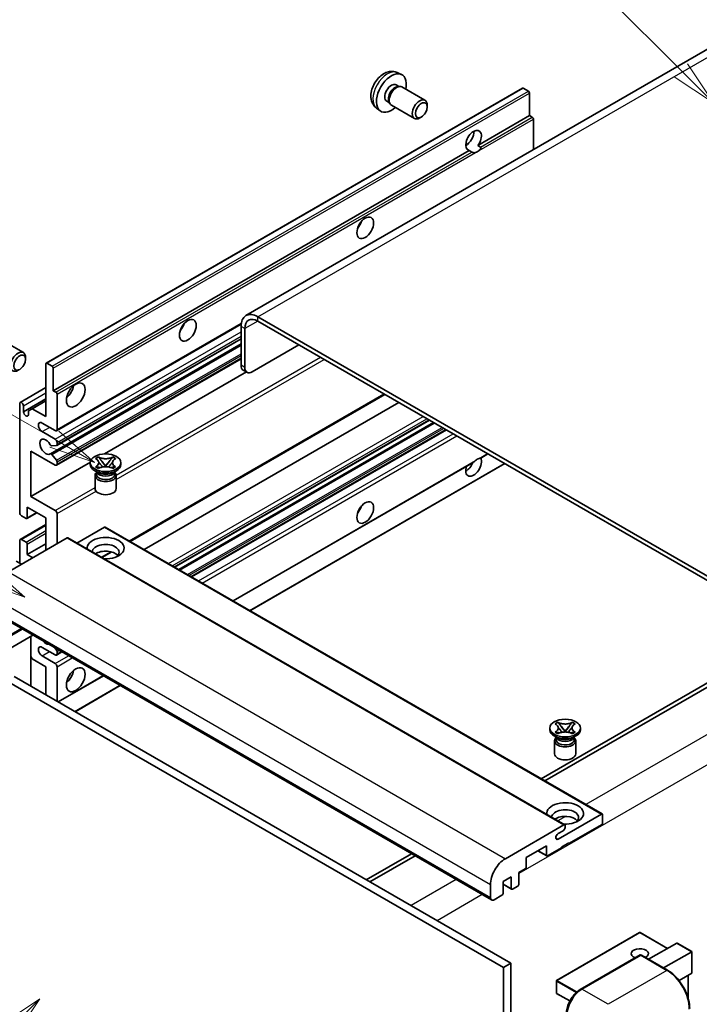
# Model space of a CAD drawing. Units: millimetres. Extents: x 5 to 10437, y -3 to 1683.
# Drawn here: x 293 to 513, y 1144 to 1464 of the extents above; entities that cross this region are included whole.
import ezdxf

# ---------------------------------------------------------------- set-up
doc = ezdxf.new("R2010")
doc.units = ezdxf.units.MM
doc.layers.add('Symbol (TK)', color=100, linetype='Continuous', lineweight=18, true_color=0x00ff3f)
doc.layers.add('Visible (ISO)', color=7, linetype='Continuous', lineweight=35)
doc.layers.add('Visible Narrow (ISO)', color=7, linetype='Continuous', lineweight=25)
doc.styles.add('Note Text (TK2)', font='MS PGothic.ttf')

# ---------------------------------------------------------------- blocks, each defined once
blk = doc.blocks.new('バルーン6')
at = {"layer": 'Symbol (TK)', "color": 100, "true_color": 0x00ff40}
for p, q in [((98.145, 249.698), (91.81, 256.033)), ((99.912, 247.93), (98.498, 250.052)), ((97.791, 249.345), (99.912, 247.93)), ((98.145, 249.698), (99.912, 247.93))]:
    blk.add_line(p, q, dxfattribs=at)
at = {"layer": 'Symbol (TK)'}
blk.add_circle((89.697, 258.146), 3, dxfattribs=at)
at = {"layer": 'Symbol (TK)', "color": 7, "insert": (89.697, 258.14), "char_height": 2, "attachment_point": 5, "style": 'Note Text (TK2)'}
blk.add_mtext('6', dxfattribs=at)
blk = doc.blocks.new('バルーン11')
at = {"layer": 'Symbol (TK)', "color": 100, "true_color": 0x00ff40}
for p, q in [((60.499, 222.46), (52.864, 226.868)), ((62.664, 221.21), (60.749, 222.893)), ((60.499, 222.46), (62.664, 221.21)), ((60.249, 222.027), (62.664, 221.21))]:
    blk.add_line(p, q, dxfattribs=at)
at = {"layer": 'Symbol (TK)'}
blk.add_circle((50.266, 228.368), 3, dxfattribs=at)
at = {"layer": 'Symbol (TK)', "color": 7, "insert": (50.266, 228.35), "char_height": 2, "attachment_point": 5, "style": 'Note Text (TK2)'}
blk.add_mtext('4', dxfattribs=at)
blk = doc.blocks.new('バルーン12')
at = {"layer": 'Symbol (TK)', "color": 100, "true_color": 0x00ff40}
for p, q in [((63.472, 199.474), (61.351, 198.06)), ((61.705, 197.707), (63.472, 199.474)), ((62.058, 197.353), (63.472, 199.474)), ((61.705, 197.707), (51.711, 187.713))]:
    blk.add_line(p, q, dxfattribs=at)
at = {"layer": 'Symbol (TK)'}
blk.add_circle((49.597, 185.599), 3, dxfattribs=at)
at = {"layer": 'Symbol (TK)', "color": 7, "insert": (49.597, 185.576), "char_height": 2, "attachment_point": 5, "style": 'Note Text (TK2)'}
blk.add_mtext('1', dxfattribs=at)
blk = doc.blocks.new('バルーン13')
at = {"layer": 'Symbol (TK)', "color": 100, "true_color": 0x00ff40}
for p, q in [((64.266, 229.739), (49.825, 238.076)), ((66.431, 228.489), (64.516, 230.172)), ((64.266, 229.739), (66.431, 228.489)), ((64.016, 229.306), (66.431, 228.489))]:
    blk.add_line(p, q, dxfattribs=at)
at = {"layer": 'Symbol (TK)'}
blk.add_circle((47.227, 239.576), 3, dxfattribs=at)
at = {"layer": 'Symbol (TK)', "color": 7, "insert": (47.227, 239.553), "char_height": 2, "attachment_point": 5, "style": 'Note Text (TK2)'}
blk.add_mtext('11', dxfattribs=at)

msp = doc.modelspace()

# ---------------------------------------------------------------- linework, layer by layer
at = {"layer": 'Visible (ISO)'}
for p, q in [((522.9039, 1458.1594), (365.9262, 1367.5283)), ((414.9708, 1446.4066), (416.3288, 1445.8056)), ((301.0985, 1352.0898), (455.6518, 1441.3212)), ((414.6491, 1442.4065), (415.546, 1441.8886)), ((415.1856, 1441.8684), (415.8133, 1441.9036)), ((416.5302, 1441.7455), (424.01, 1437.4271)), ((457.606, 1440.3159), (455.909, 1441.2957)), ((457.9697, 1432.4076), (457.9697, 1439.6861)), ((408.2853, 1434.827), (409.4848, 1433.9514)), ((411.5887, 1437.1056), (412.4856, 1436.5878)), ((412.323, 1436.91), (412.6062, 1436.3489)), ((413.1017, 1435.807), (420.5814, 1431.4886)), ((424.7202, 1435.2569), (424.7201, 1435.8582)), ((422.8159, 1431.9586), (422.2951, 1431.6581)), ((441.194, 1422.7222), (457.9697, 1432.4076)), ((458.8182, 1431.9177), (457.9697, 1432.4076)), ((459.1819, 1421.3694), (459.1819, 1431.2878)), ((437.2419, 1422.8298), (437.9522, 1423.2399)), ((441.194, 1422.7222), (442.0426, 1422.2323)), ((303.4163, 1343.1762), (438.3798, 1421.0974)), ((439.2283, 1420.6075), (438.3798, 1421.0974)), ((304.451, 1330.1864), (364.3741, 1364.783)), ((548.5804, 1263.9177), (369.7834, 1367.1462)), ((548.5804, 1262.518), (369.7834, 1365.7465)), ((364.3285, 1363.9968), (364.3285, 1351.3995)), ((365.5407, 1363.297), (365.5407, 1350.6996)), ((286.2206, 1359.8625), (293.7003, 1355.5441)), ((302.4642, 1322.6705), (364.3285, 1358.3879)), ((304.522, 1325.4302), (364.3285, 1359.9595)), ((367.9651, 1349.2999), (383.1174, 1358.0481)), ((294.4105, 1353.374), (294.4104, 1353.9752)), ((300.992, 1334.7779), (300.992, 1351.8544)), ((301.3556, 1352.0643), (303.0527, 1351.0845)), ((304.451, 1318.9888), (364.3285, 1353.5591)), ((303.4163, 1350.4547), (303.4163, 1343.1762)), ((320.0104, 1322.6631), (366.0517, 1349.245)), ((366.2508, 1349.1301), (365.0386, 1349.8299)), ((292.6842, 1339.3694), (300.992, 1344.1659)), ((303.4163, 1343.1762), (304.2649, 1342.6863)), ((304.6285, 1342.0564), (304.6285, 1330.5788)), ((328.3041, 1294.2684), (410.9456, 1341.9815)), ((292.5067, 1303.6344), (292.5067, 1338.9771)), ((293.7189, 1336.3176), (300.992, 1340.5167)), ((296.5675, 1337.3324), (300.992, 1339.8869)), ((332.9018, 1291.6139), (415.5433, 1339.327)), ((293.7189, 1338.2772), (293.7189, 1336.3176)), ((295.3553, 1336.6325), (296.5675, 1337.3324)), ((295.3553, 1335.3728), (295.3553, 1336.6325)), ((296.5675, 1337.3324), (300.992, 1334.7779)), ((304.0224, 1330.2289), (299.7798, 1332.6784)), ((342.7865, 1285.907), (425.4279, 1333.6201)), ((344.1232, 1285.1352), (426.7647, 1332.8483)), ((299.7798, 1329.8789), (304.0224, 1327.4295)), ((348.3051, 1282.7208), (430.9466, 1330.4339)), ((304.6285, 1326.3797), (304.6285, 1325.6656)), ((296.1432, 1323.5803), (296.1432, 1308.8833)), ((304.0224, 1319.0312), (296.1432, 1323.5803)), ((304.4467, 1325.4069), (302.9033, 1325.2691)), ((442.1242, 1321.3264), (444.4226, 1322.6535)), ((296.1432, 1308.8833), (315.4297, 1320.0184)), ((302.8994, 1322.4884), (304.4429, 1320.5965)), ((304.6285, 1320.1232), (304.6285, 1319.3811)), ((315.4155, 1319.2412), (315.4155, 1319.801)), ((317.1342, 1321.1424), (318.0635, 1321.679)), ((317.2271, 1321.0888), (317.1342, 1321.1424)), ((318.0635, 1321.679), (318.1565, 1321.6253)), ((318.0635, 1321.679), (318.1701, 1321.5416)), ((319.1199, 1320.317), (320.3857, 1318.685)), ((320.3881, 1318.685), (321.6539, 1320.317)), ((322.6037, 1321.5416), (322.7102, 1321.679)), ((322.6173, 1321.6253), (322.7102, 1321.679)), ((322.7102, 1321.679), (323.6396, 1321.1424)), ((323.6396, 1321.1424), (323.5466, 1321.0888)), ((325.3583, 1319.2412), (325.3583, 1319.801)), ((361.7812, 1274.9404), (439.661, 1319.9044)), ((367.236, 1271.791), (449.8775, 1319.5041)), ((317.9625, 1316.5817), (316.8716, 1317.2116)), ((317.1342, 1318.4597), (317.2271, 1318.5133)), ((318.0635, 1317.9231), (317.1342, 1318.4597)), ((317.1342, 1318.4597), (317.2408, 1318.4453)), ((317.5484, 1316.603), (317.3724, 1316.9224)), ((317.4083, 1316.8573), (317.4083, 1316.0218)), ((318.1565, 1317.9768), (318.0635, 1317.9231)), ((318.1905, 1318.3174), (318.7425, 1318.2431)), ((320.071, 1318.501), (320.3869, 1318.6834)), ((320.3869, 1318.6841), (320.3869, 1318.6834)), ((320.3869, 1318.6834), (320.7028, 1318.501)), ((322.0313, 1318.2431), (322.5833, 1318.3174)), ((322.7102, 1317.9231), (322.6173, 1317.9768)), ((323.6396, 1318.4597), (322.7102, 1317.9231)), ((322.8113, 1316.5817), (323.9022, 1317.2116)), ((323.2254, 1316.603), (323.4013, 1316.9224)), ((323.3655, 1316.8573), (323.3655, 1316.0218)), ((323.533, 1318.4453), (323.6396, 1318.4597)), ((323.5466, 1318.5133), (323.6396, 1318.4597)), ((316.9583, 1315.6544), (316.9583, 1311.4028)), ((323.8155, 1315.6544), (323.8155, 1311.4028)), ((296.1432, 1308.8833), (304.0224, 1304.3343)), ((294.8245, 1301.7193), (298.0515, 1303.5824)), ((294.931, 1305.384), (294.931, 1301.9548)), ((300.992, 1301.8848), (294.931, 1305.384)), ((294.5674, 1301.7448), (293.1128, 1302.5846)), ((300.992, 1291.387), (300.992, 1301.8848)), ((304.6285, 1303.2845), (304.6285, 1293.4865)), ((292.6842, 1294.9287), (300.992, 1299.7252)), ((320.0232, 1298.8754), (311.0825, 1293.7135)), ((320.2804, 1298.9009), (481.5007, 1205.8203)), ((307.9014, 1295.3761), (288.8701, 1284.3884)), ((292.5067, 1287.1878), (292.5067, 1294.5363)), ((293.1128, 1294.8862), (294.5674, 1294.0464)), ((308.1585, 1295.4016), (469.3789, 1202.321)), ((294.931, 1289.9873), (300.992, 1293.4865)), ((294.931, 1293.4165), (294.931, 1289.9873)), ((319.2127, 1289.0195), (322.3636, 1290.8386)), ((293.1128, 1286.8379), (291.4157, 1287.8177)), ((294.931, 1289.9873), (296.7493, 1288.9375)), ((284.3764, 1271.0063), (445.5968, 1177.9257)), ((296.7823, 1263.8438), (281.1979, 1254.8461)), ((296.0722, 1263.4338), (296.0722, 1247.3371)), ((304.0224, 1257.444), (299.7798, 1259.8935)), ((303.7836, 1259.8015), (304.4467, 1258.9767)), ((296.5675, 1256.1493), (296.0722, 1257.0071)), ((300.992, 1253.5948), (296.5675, 1256.1493)), ((299.7798, 1257.0941), (304.0224, 1254.6446)), ((304.451, 1257.4016), (306.1957, 1258.4089)), ((304.6285, 1258.5081), (304.6285, 1257.794)), ((300.992, 1244.4967), (300.992, 1253.5948)), ((304.6285, 1253.5948), (304.6285, 1242.3972)), ((290.6884, 1250.4455), (451.9088, 1157.3649)), ((305.0216, 1242.1702), (319.6718, 1250.6285)), ((521.3062, 1251.6702), (461.6962, 1217.2544)), ((462.9084, 1216.5545), (522.5184, 1250.9704)), ((288.264, 1249.0458), (449.4844, 1155.9652)), ((310.4764, 1239.0209), (325.1266, 1247.4792)), ((464.514, 1233.1591), (464.514, 1233.719)), ((466.2327, 1235.0604), (467.1621, 1235.5969)), ((466.3257, 1235.0067), (466.2327, 1235.0604)), ((467.1621, 1235.5969), (467.255, 1235.5433)), ((467.1621, 1235.5969), (467.2686, 1235.4595)), ((468.2184, 1234.235), (469.4842, 1232.6029)), ((469.4866, 1232.6029), (470.7524, 1234.235)), ((471.7022, 1235.4595), (471.8088, 1235.5969)), ((471.7158, 1235.5433), (471.8088, 1235.5969)), ((471.8088, 1235.5969), (472.7381, 1235.0604)), ((472.7381, 1235.0604), (472.6452, 1235.0067)), ((474.4568, 1233.1591), (474.4568, 1233.719)), ((467.061, 1230.4996), (465.9701, 1231.1295)), ((466.2327, 1232.3776), (466.3257, 1232.4312)), ((467.1621, 1231.841), (466.2327, 1232.3776)), ((466.2327, 1232.3776), (466.3393, 1232.3632)), ((466.6469, 1230.5209), (466.471, 1230.8403)), ((466.5068, 1230.7752), (466.5068, 1229.9398)), ((467.255, 1231.8947), (467.1621, 1231.841)), ((467.289, 1232.2354), (467.841, 1232.161)), ((469.1695, 1232.4189), (469.4854, 1232.6013)), ((469.4854, 1232.602), (469.4854, 1232.6013)), ((469.4854, 1232.6013), (469.8013, 1232.4189)), ((471.1298, 1232.161), (471.6818, 1232.2354)), ((471.8088, 1231.841), (471.7158, 1231.8947)), ((472.7381, 1232.3776), (471.8088, 1231.841)), ((471.9098, 1230.4996), (473.0007, 1231.1295)), ((472.3239, 1230.5209), (472.4999, 1230.8403)), ((472.464, 1230.7752), (472.464, 1229.9398)), ((472.6315, 1232.3632), (472.7381, 1232.3776)), ((472.6452, 1232.4312), (472.7381, 1232.3776)), ((466.0568, 1229.5723), (466.0568, 1225.3207)), ((472.914, 1229.5723), (472.914, 1225.3207)), ((467.2126, 1197.694), (481.2436, 1205.7948)), ((481.6072, 1205.5848), (481.6072, 1202.9254)), ((450.0905, 1191.3078), (469.1218, 1202.2955)), ((469.4854, 1202.0856), (469.4854, 1201.4557)), ((481.2436, 1202.2955), (470.6976, 1196.2068)), ((468.8793, 1200.4059), (467.2126, 1199.4436)), ((463.4245, 1195.5069), (456.8787, 1191.7277)), ((463.4245, 1192.4276), (463.4245, 1195.5069)), ((470.6976, 1196.4867), (468.2732, 1195.087)), ((468.2732, 1195.087), (468.2732, 1194.8071)), ((470.4552, 1196.3468), (470.6976, 1196.2068)), ((470.6976, 1196.2068), (470.6976, 1196.4867)), ((419.5868, 1192.9425), (404.9367, 1184.4842)), ((406.1488, 1183.7844), (420.799, 1192.2427)), ((456.8787, 1191.7277), (456.8787, 1188.6484)), ((460.6071, 1193.8803), (463.531, 1192.1922)), ((468.2732, 1194.8071), (463.7881, 1192.2176)), ((452.03, 1185.429), (449.3632, 1183.8894)), ((452.03, 1181.6498), (452.03, 1185.429)), ((456.515, 1188.0185), (454.4543, 1186.8287)), ((454.4543, 1186.8287), (454.4543, 1183.0495)), ((445.2417, 1178.7104), (445.2417, 1182.9096)), ((449.3632, 1183.8894), (449.3632, 1180.1101)), ((449.3632, 1183.0156), (452.1365, 1181.4144)), ((454.0907, 1182.4197), (452.3936, 1181.4399)), ((448.9995, 1179.4803), (446.4539, 1178.0106)), ((493.6434, 1167.3813), (466.7329, 1151.8445)), ((502.7494, 1162.2229), (493.8148, 1167.3813)), ((496.582, 1158.6621), (505.7297, 1163.9435)), ((510.6286, 1161.1731), (505.8509, 1163.9315)), ((474.4229, 1148.8829), (493.8178, 1160.0805)), ((494.0321, 1159.9893), (474.9402, 1148.9666)), ((494.026, 1160.0558), (494.0927, 1160.0173)), ((502.7317, 1155.1116), (494.2464, 1160.0106)), ((501.4307, 1155.8627), (510.5784, 1161.1441)), ((510.5784, 1161.1441), (510.6286, 1161.1731)), ((510.6286, 1161.1731), (510.6286, 1154.2565)), ((451.9088, 1157.3649), (449.4844, 1155.9652)), ((451.9088, 1157.3649), (451.9088, 1048.1876)), ((449.4844, 1155.9652), (449.4844, 1046.7879)), ((510.5784, 1154.1456), (506.4574, 1151.7663)), ((509.4164, 1153.4747), (509.4164, 1146.0087)), ((466.6472, 1151.6961), (466.6472, 1147.7769)), ((471.023, 1145.1515), (466.7329, 1147.6284))]:
    msp.add_line(p, q, dxfattribs=at)
for centre, start, end in [((493.7291, 1167.2328), 60, 120), ((466.8186, 1151.6961), 120, 180), ((466.8186, 1147.7769), 180, 240)]:
    msp.add_arc(centre, 0.1714, start, end, dxfattribs=at)
for centre, major_axis, start_param, end_param in [((413.1189, 1439.7561), (3.4286, 5.9385), 5.23598776, 10.47197551), ((413.1189, 1439.7561), (1.5302, 2.6504), 0, 3.14159265), ((414.2954, 1439.0768), (1.5302, 2.6504), 0.36144194, 2.78015071), ((414.816, 1438.7763), (1.7143, 2.9692), 0, 3.14159264), ((455.909, 1440.8758), (-0.2571, 0.4454), 5.49778714, 6.28318531), ((422.2957, 1434.4578), (1.7143, 2.9692), 5.49801994, 10.20994333), ((457.606, 1439.896), (-0.2571, 0.4454), 3.92699082, 5.49778714), ((458.8182, 1431.4978), (-0.2571, 0.4454), 3.92699082, 5.49778714), ((439.7869, 1424.3593), (-1.8, -3.1177), 1.37108371, 6.48289793), ((437.3626, 1425.759), (1.8, 3.1177), 3.88043833, 5.54433963), ((440.9991, 1423.6594), (-1.8, -3.1177), 0.56674497, 1.00405136), ((400.9971, 1398.1147), (1.9286, 3.3404), 4.37255207, 5.05222589), ((369.7834, 1360.8475), (-3.8571, 6.6808), 5.49778714, 7.06858347), ((343.4184, 1364.8717), (1.9286, 3.3404), 4.37255207, 5.05222589), ((369.7834, 1360.8475), (-3, 5.1962), 5.49778714, 7.06858347), ((291.986, 1352.5749), (1.7143, 2.9692), 5.49801994, 10.20994333), ((301.3556, 1351.6444), (-0.2571, 0.4454), 5.49778714, 7.06858347), ((303.0527, 1350.6646), (0.2571, -0.4454), 0.78539816, 2.35619449), ((366.7529, 1352.7992), (-1.7143, -2.9692), 5.49778714, 6.28318531), ((367.9651, 1352.0993), (-1.7143, -2.9692), 5.49778714, 7.06858347), ((304.2649, 1342.2664), (0.2571, -0.4454), 0.78539816, 2.35619449), ((307.0529, 1343.876), (2.1429, 3.7115), 4.15479015, 5.26998781), ((293.1128, 1338.6271), (-0.4286, 0.7423), 3.92699082, 7.06858347), ((294.5371, 1335.9567), (0.5826, -1.0091), 4.04450246, 6.95107183), ((299.7798, 1331.2787), (-0.8571, 1.4846), 5.49778714, 8.6393798), ((304.0224, 1330.9287), (0.4286, -0.7423), 5.49778714, 7.06858347), ((300.992, 1324.98), (-1.3714, 2.3754), 4.64831773, 9.48877222), ((304.0224, 1326.7296), (0.4286, -0.7423), 0.78539816, 2.35619449), ((302.7213, 1322.2251), (-0.2571, 0.4454), 4.98615215, 6.34717957), ((302.7215, 1325.7377), (0.2571, -0.4454), 4.64831773, 6.02138592), ((304.2649, 1325.8755), (0.2571, -0.4454), 6.02138592, 7.06858347), ((304.2649, 1320.3332), (0.2571, -0.4454), 0.78539816, 1.8445595), ((439.7869, 1318.6813), (1.8, 3.1177), 1.89967508, 5.95827663), ((437.3626, 1320.081), (1.8, 3.1177), 3.88043833, 4.9607944), ((440.9991, 1317.9814), (1.8, 3.1177), 0.56674497, 1.00405136), ((304.0224, 1319.7311), (0.4286, -0.7423), 5.49778714, 7.06858347), ((320.3869, 1319.2412), (-4.9714, 0), 0, 3.14159265), ((320.3869, 1315.6544), (-3.4286, 0), 5.76506171, 9.94290156), ((320.3869, 1317.1241), (2.9786, 0), 3.44947975, 5.97529822), ((320.3869, 1317.9814), (-3.4286, 0), 0.78539816, 2.35619449), ((320.3869, 1316.0218), (-2.9786, 0), 0, 2.35619449), ((320.3869, 1316.0218), (2.9786, 0), 5.49778714, 6.28318531), ((320.3869, 1311.4028), (-3.4286, 0), 0, 3.14159265), ((293.1128, 1303.2845), (-0.4286, 0.7423), 0.78539816, 2.35619449), ((304.0224, 1303.6344), (0.4286, -0.7423), 0.78539816, 2.35619449), ((400.9971, 1305.734), (1.9286, 3.3404), 4.37255207, 5.05222589), ((294.5674, 1302.1647), (0.2571, -0.4454), 5.49778714, 7.06858347), ((320.0232, 1298.4555), (0.2571, 0.4454), 0, 0.78539816), ((293.1128, 1294.1864), (-0.4286, 0.7423), 5.49778714, 7.06858347), ((294.5674, 1293.6265), (0.2571, -0.4454), 0.78539816, 2.35619449), ((307.9014, 1294.9562), (0.2571, 0.4454), 0, 0.78539816), ((320.3869, 1292.0868), (-6, 0), 1.4859354, 6.36804624), ((320.3869, 1290.7571), (4.3714, 0), 5.6701034, 9.38273142), ((320.3869, 1288.5875), (-4.3714, 0), 3.585875, 5.56675786), ((299.7798, 1258.4938), (-0.8571, 1.4846), 5.49778714, 8.6393798), ((300.992, 1263.3928), (1.3714, -2.3754), 5.01109219, 5.9844821), ((304.2649, 1258.718), (0.2571, -0.4454), 0.78539816, 1.83259571), ((304.0224, 1258.1439), (0.4286, -0.7423), 5.49778714, 7.06858347), ((304.0224, 1253.9448), (0.4286, -0.7423), 0.78539816, 2.35619449), ((307.0529, 1251.4953), (2.1429, 3.7115), 4.15479015, 5.26998781), ((469.4854, 1233.1591), (-4.9714, 0), 0, 3.14159265), ((469.4854, 1229.5723), (-3.4286, 0), 5.76506171, 9.94290156), ((469.4854, 1231.042), (2.9786, 0), 3.44947975, 5.97529822), ((469.4854, 1231.8994), (-3.4286, 0), 0.78539816, 2.35619449), ((469.4854, 1229.9398), (-2.9786, 0), 0, 2.35619449), ((469.4854, 1229.9398), (2.9786, 0), 5.49778714, 6.28318531), ((469.4854, 1225.3207), (-3.4286, 0), 0, 3.14159265), ((469.4854, 1206.0048), (-6, 0), 1.4859354, 6.36804624), ((469.4854, 1204.675), (4.3714, 0), 5.6701034, 9.38273142), ((469.4854, 1202.5055), (-4.3714, 0), 3.585875, 5.56675786), ((481.2436, 1205.3749), (0.2571, 0.4454), 5.49778714, 7.06858347), ((468.8793, 1201.1058), (-0.4286, -0.7423), 0.78539816, 2.35619449), ((469.1218, 1201.8756), (0.2571, 0.4454), 5.49778714, 7.06858347), ((481.2436, 1202.7154), (-0.2571, -0.4454), 0.78539816, 2.35619449), ((467.2126, 1198.5688), (-0.5357, -0.9279), 3.92699082, 7.06858347), ((463.7881, 1192.6375), (-0.2571, -0.4454), 5.49778714, 7.06858347), ((450.0905, 1185.709), (3.4286, 5.9385), 0.78539816, 2.35619449), ((456.515, 1188.4384), (-0.2571, -0.4454), 0.78539816, 2.35619449), ((454.0907, 1182.8396), (-0.2571, -0.4454), 0.78539816, 2.35619449), ((448.9995, 1179.9002), (-0.2571, -0.4454), 0.78539816, 2.35619449), ((452.3936, 1181.8598), (-0.2571, -0.4454), 5.49778714, 7.06858347), ((446.4539, 1179.4103), (-0.8571, -1.4846), 5.49778714, 7.06858347), ((505.8509, 1163.7336), (0.1212, -0.21), 2.35619449, 3.14159265), ((493.7291, 1160.5142), (-2.7789, 0), 2.26572777, 7.28396894), ((494.0321, 1159.7094), (-0.2143, 0.3712), 6.14128825, 6.28318531), ((494.0321, 1159.6394), (0.2143, 0.3712), 0, 0.78539816), ((510.4572, 1154.3555), (-0.1212, 0.21), 3.14159265, 3.92699082), ((474.9402, 1143.3678), (-3.4286, -5.9385), 3.92699082, 5.49778714)]:
    msp.add_ellipse(centre, major_axis=major_axis, ratio=0.57735027, start_param=start_param, end_param=end_param, dxfattribs=at)
for centre, major_axis in [((422.8164, 1434.1572), (1.3462, 2.3317)), ((404.6336, 1396.0152), (-1.9286, -3.3404)), ((347.0549, 1362.7721), (-1.9286, -3.3404)), ((292.5067, 1352.2743), (1.3462, 2.3317)), ((310.6894, 1341.7765), (-2.1429, -3.7115)), ((320.3869, 1319.801), (4.9714, 0)), ((404.6336, 1303.6344), (-1.9286, -3.3404)), ((310.6894, 1249.3957), (-2.1429, -3.7115)), ((469.4854, 1233.719), (4.9714, 0))]:
    msp.add_ellipse(centre, major_axis=major_axis, ratio=0.57735027, dxfattribs=at)
for points, knots in [([(414.9708, 1446.4066), (414.5327, 1446.6005), (414.0675, 1446.7115), (413.1059, 1446.7899), (412.6148, 1446.7394), (411.5799, 1446.4932), (411.056, 1446.2633), (409.9739, 1445.6243), (409.4398, 1445.1817), (408.4615, 1444.1569), (408.0243, 1443.5675), (407.2958, 1442.3129), (407.0032, 1441.6491), (406.5857, 1440.2674), (406.4608, 1439.5491), (406.4538, 1438.112), (406.5577, 1437.3879), (407.0705, 1436.1515), (407.3957, 1435.6354), (407.9805, 1435.0668), (408.1284, 1434.9415), (408.2853, 1434.827)], [0.84730152, 0.84730152, 0.84730152, 0.84730152, 1.05226137, 1.05226137, 1.28485125, 1.28485125, 1.58220865, 1.58220865, 1.9574686, 1.9574686, 2.35189349, 2.35189349, 2.74172985, 2.74172985, 3.13599765, 3.13599765, 3.51030353, 3.51030353, 3.78196582, 3.78196582, 3.86508746, 3.86508746, 3.86508746, 3.86508746]), ([(442.0426, 1422.2323), (442.0789, 1422.2113), (442.1075, 1422.178), (442.1423, 1422.0979), (442.1489, 1422.0512), (442.1474, 1421.9518), (442.1333, 1421.8845), (442.0736, 1421.7074), (441.99, 1421.5721), (441.8078, 1421.341), (441.6834, 1421.219), (441.5513, 1421.1088)], [-0.2570614387, -0.2570614387, -0.2570614387, -0.2570614387, -0.2480685903, -0.2480685903, -0.2390757418, -0.2390757418, -0.2277259033, -0.2277259033, -0.2025498125, -0.2025498125, -0.1716905209, -0.1716905209, -0.1716905209, -0.1716905209]), ([(440.4469, 1420.4712), (440.3148, 1420.4288), (440.1834, 1420.4031), (439.9469, 1420.3925), (439.814, 1420.4028), (439.6359, 1420.4427), (439.5672, 1420.4622), (439.4607, 1420.4992), (439.4086, 1420.5196), (439.3106, 1420.5633), (439.2647, 1420.5865), (439.2283, 1420.6075)], [-0.0853709179, -0.0853709179, -0.0853709179, -0.0853709179, -0.0545116262, -0.0545116262, -0.0293355354, -0.0293355354, -0.0179856969, -0.0179856969, -0.0089928485, -0.0089928485, 0, 0, 0, 0]), ([(317.2271, 1321.0888), (317.5216, 1320.9187), (317.7549, 1320.7167), (318.074, 1320.2693), (318.1547, 1320.0279), (318.1472, 1319.5506), (318.0655, 1319.3192), (317.7516, 1318.8825), (317.5196, 1318.6821), (317.2271, 1318.5133)], [0, 0, 0, 0, 0.072885793, 0.072885793, 0.146658287, 0.146658287, 0.217581823, 0.217581823, 0.289952455, 0.289952455, 0.289952455, 0.289952455]), ([(318.1308, 1320.0066), (318.139, 1319.9946), (318.1489, 1319.9804), (318.1724, 1319.9477), (318.1866, 1319.9285), (318.2209, 1319.8832), (318.2416, 1319.8565), (318.2974, 1319.7859), (318.3335, 1319.7417), (318.4412, 1319.6113), (318.5139, 1319.5259), (318.7795, 1319.2148), (318.974, 1318.9928), (319.2187, 1318.6669), (319.2826, 1318.5768), (319.3512, 1318.4604), (319.3641, 1318.4374), (319.3762, 1318.4141)], [0.066291801, 0.066291801, 0.066291801, 0.066291801, 0.070187519, 0.070187519, 0.074729259, 0.074729259, 0.080731294, 0.080731294, 0.090656636, 0.090656636, 0.110328674, 0.110328674, 0.162837598, 0.162837598, 0.181946023, 0.181946023, 0.186576357, 0.186576357, 0.186576357, 0.186576357]), ([(322.6173, 1321.6253), (322.3228, 1321.4553), (321.9729, 1321.3206), (321.1979, 1321.1364), (320.7799, 1321.0898), (319.9531, 1321.0941), (319.5523, 1321.1413), (318.796, 1321.3225), (318.4489, 1321.4565), (318.1565, 1321.6253)], [0, 0, 0, 0, 0.072885793, 0.072885793, 0.146658287, 0.146658287, 0.217581823, 0.217581823, 0.289952455, 0.289952455, 0.289952455, 0.289952455]), ([(319.1199, 1320.317), (319.0145, 1320.4529), (318.9146, 1320.586), (318.6786, 1320.8963), (318.5829, 1321.0202), (318.3437, 1321.3224), (318.2568, 1321.4299), (318.1701, 1321.5416)], [0, 0, 0, 0, 0.0306367579, 0.0306367579, 0.0633579056, 0.0633579056, 0.093091513, 0.093091513, 0.093091513, 0.093091513]), ([(321.3976, 1318.4141), (321.3982, 1318.4153), (321.3988, 1318.4164), (321.4253, 1318.4669), (321.4548, 1318.5156), (321.5392, 1318.6451), (321.5973, 1318.7244), (321.7869, 1318.9712), (321.9241, 1319.1327), (322.161, 1319.4102), (322.2609, 1319.5263), (322.3969, 1319.6889), (322.4339, 1319.7337), (322.4941, 1319.8083), (322.5178, 1319.8382), (322.5643, 1319.8981), (322.5874, 1319.9286), (322.6178, 1319.9704), (322.6274, 1319.984), (322.6382, 1319.9997), (322.6406, 1320.0032), (322.6429, 1320.0066)], [0.018093213, 0.018093213, 0.018093213, 0.018093213, 0.018320555, 0.018320555, 0.028222973, 0.028222973, 0.045383463, 0.045383463, 0.082990685, 0.082990685, 0.109990992, 0.109990992, 0.120123365, 0.120123365, 0.126810052, 0.126810052, 0.133730941, 0.133730941, 0.137307073, 0.137307073, 0.138410721, 0.138410721, 0.138410721, 0.138410721]), ([(322.6037, 1321.5416), (322.5077, 1321.4178), (322.4073, 1321.2943), (322.1529, 1320.9714), (322.0631, 1320.8543), (321.8334, 1320.5517), (321.747, 1320.4371), (321.6539, 1320.317)], [0, 0, 0, 0, 0.0279076229, 0.0279076229, 0.0541181619, 0.0541181619, 0.0746286333, 0.0746286333, 0.0746286333, 0.0746286333]), ([(323.5466, 1318.5133), (323.2521, 1318.6833), (323.0189, 1318.8854), (322.6998, 1319.3328), (322.6191, 1319.5742), (322.6266, 1320.0515), (322.7083, 1320.2829), (323.0221, 1320.7196), (323.2542, 1320.9199), (323.5466, 1321.0888)], [0, 0, 0, 0, 0.072885793, 0.072885793, 0.146658287, 0.146658287, 0.217581823, 0.217581823, 0.289952455, 0.289952455, 0.289952455, 0.289952455]), ([(439.661, 1319.9044), (439.6714, 1319.9104), (439.6815, 1319.9164), (439.814, 1319.9973), (439.9469, 1320.1042), (440.1834, 1320.3039), (440.3148, 1320.4219), (440.4469, 1320.532)], [-0.2297186485, -0.2297186485, -0.2297186485, -0.2297186485, -0.2277259033, -0.2277259033, -0.2025498125, -0.2025498125, -0.1716905209, -0.1716905209, -0.1716905209, -0.1716905209]), ([(441.5513, 1321.1696), (441.6834, 1321.212), (441.8078, 1321.2418), (441.99, 1321.2838), (442.0736, 1321.3018), (442.118, 1321.3231), (442.1211, 1321.3247), (442.124, 1321.3265)], [-0.0853709179, -0.0853709179, -0.0853709179, -0.0853709179, -0.0545116262, -0.0545116262, -0.0293355354, -0.0293355354, -0.0273427902, -0.0273427902, -0.0273427902, -0.0273427902]), ([(318.1905, 1318.3174), (318.0851, 1318.3316), (317.9807, 1318.3467), (317.7382, 1318.3808), (317.642, 1318.3939), (317.4093, 1318.4237), (317.3274, 1318.4336), (317.2408, 1318.4453)], [0, 0, 0, 0, 0.0306367579, 0.0306367579, 0.0633579056, 0.0633579056, 0.093091513, 0.093091513, 0.093091513, 0.093091513]), ([(318.1565, 1317.9768), (318.451, 1318.1468), (318.8009, 1318.2815), (319.5759, 1318.4657), (319.9939, 1318.5123), (320.8207, 1318.508), (321.2215, 1318.4608), (321.9778, 1318.2796), (322.3249, 1318.1456), (322.6173, 1317.9768)], [0, 0, 0, 0, 0.072885793, 0.072885793, 0.146658287, 0.146658287, 0.217581823, 0.217581823, 0.289952455, 0.289952455, 0.289952455, 0.289952455]), ([(320.3869, 1318.6841), (320.3869, 1318.6841), (320.3868, 1318.6841), (320.3867, 1318.6842), (320.3865, 1318.6842), (320.3863, 1318.6844), (320.3862, 1318.6844), (320.3861, 1318.6846), (320.386, 1318.6846), (320.3859, 1318.6847), (320.3859, 1318.6847), (320.3858, 1318.6848), (320.3858, 1318.6848), (320.3858, 1318.6849), (320.3858, 1318.6849), (320.3857, 1318.6849), (320.3857, 1318.6849), (320.3857, 1318.6849), (320.3857, 1318.6849), (320.3857, 1318.6849), (320.3857, 1318.685), (320.3857, 1318.685)], [0.0000813589658, 0.0000813589658, 0.0000813589658, 0.0000813589658, 0.0000886547804, 0.0000886547804, 0.0001116313423, 0.0001116313423, 0.0001345645454, 0.0001345645454, 0.0001458173852, 0.0001458173852, 0.0001568303456, 0.0001568303456, 0.000162226718, 0.000162226718, 0.0001648942266, 0.0001648942266, 0.0001675401949, 0.0001675401949, 0.0001688548644, 0.0001688548644, 0.0001712783269, 0.0001712783269, 0.0001712783269, 0.0001712783269]), ([(320.3881, 1318.685), (320.3881, 1318.6849), (320.3881, 1318.6849), (320.388, 1318.6849), (320.388, 1318.6848), (320.388, 1318.6848), (320.388, 1318.6848), (320.3879, 1318.6847), (320.3879, 1318.6847), (320.3878, 1318.6846), (320.3878, 1318.6846), (320.3877, 1318.6845), (320.3876, 1318.6845), (320.3875, 1318.6844), (320.3874, 1318.6843), (320.3871, 1318.6842), (320.387, 1318.6841), (320.3869, 1318.6841)], [0, 0, 0, 0, 0.0000052612573, 0.0000052612573, 0.0000106101267, 0.0000106101267, 0.0000160401592, 0.0000160401592, 0.0000215441929, 0.0000215441929, 0.0000327423002, 0.0000327423002, 0.0000441350315, 0.0000441350315, 0.0000671979136, 0.0000671979136, 0.0000901023593, 0.0000901023593, 0.0000901023593, 0.0000901023593]), ([(323.533, 1318.4453), (323.437, 1318.4324), (323.3429, 1318.4211), (323.094, 1318.3888), (323.0029, 1318.3762), (322.7662, 1318.3428), (322.6764, 1318.33), (322.5833, 1318.3174)], [0, 0, 0, 0, 0.0279076229, 0.0279076229, 0.0541181619, 0.0541181619, 0.0746286333, 0.0746286333, 0.0746286333, 0.0746286333]), ([(466.3257, 1235.0067), (466.6202, 1234.8367), (466.8534, 1234.6346), (467.1725, 1234.1872), (467.2532, 1233.9459), (467.2457, 1233.4685), (467.164, 1233.2371), (466.8502, 1232.8005), (466.6181, 1232.6001), (466.3257, 1232.4312)], [0, 0, 0, 0, 0.072885793, 0.072885793, 0.146658287, 0.146658287, 0.217581823, 0.217581823, 0.289952455, 0.289952455, 0.289952455, 0.289952455]), ([(467.2294, 1233.9245), (467.2375, 1233.9125), (467.2474, 1233.8984), (467.2709, 1233.8657), (467.2851, 1233.8465), (467.3194, 1233.8012), (467.3401, 1233.7745), (467.396, 1233.7039), (467.432, 1233.6596), (467.5397, 1233.5293), (467.6125, 1233.4438), (467.8781, 1233.1327), (468.0726, 1232.9107), (468.3172, 1232.5848), (468.3811, 1232.4947), (468.4497, 1232.3784), (468.4626, 1232.3553), (468.4747, 1232.3321)], [0.066291801, 0.066291801, 0.066291801, 0.066291801, 0.070187519, 0.070187519, 0.074729259, 0.074729259, 0.080731294, 0.080731294, 0.090656636, 0.090656636, 0.110328674, 0.110328674, 0.162837598, 0.162837598, 0.181946023, 0.181946023, 0.186576357, 0.186576357, 0.186576357, 0.186576357]), ([(471.7158, 1235.5433), (471.4213, 1235.3732), (471.0714, 1235.2385), (470.2964, 1235.0543), (469.8784, 1235.0077), (469.0516, 1235.0121), (468.6508, 1235.0593), (467.8945, 1235.2404), (467.5474, 1235.3744), (467.255, 1235.5433)], [0, 0, 0, 0, 0.072885793, 0.072885793, 0.146658287, 0.146658287, 0.217581823, 0.217581823, 0.289952455, 0.289952455, 0.289952455, 0.289952455]), ([(468.2184, 1234.235), (468.113, 1234.3708), (468.0131, 1234.5039), (467.7771, 1234.8142), (467.6814, 1234.9381), (467.4422, 1235.2404), (467.3553, 1235.3478), (467.2686, 1235.4595)], [0, 0, 0, 0, 0.0306367579, 0.0306367579, 0.0633579056, 0.0633579056, 0.093091513, 0.093091513, 0.093091513, 0.093091513]), ([(470.4961, 1232.3321), (470.4967, 1232.3332), (470.4973, 1232.3343), (470.5238, 1232.3848), (470.5533, 1232.4335), (470.6377, 1232.5631), (470.6959, 1232.6424), (470.8854, 1232.8891), (471.0226, 1233.0506), (471.2595, 1233.3282), (471.3595, 1233.4442), (471.4954, 1233.6069), (471.5324, 1233.6517), (471.5926, 1233.7263), (471.6163, 1233.7561), (471.6628, 1233.816), (471.6859, 1233.8466), (471.7163, 1233.8884), (471.7259, 1233.9019), (471.7367, 1233.9176), (471.7391, 1233.9211), (471.7415, 1233.9245)], [0.018093213, 0.018093213, 0.018093213, 0.018093213, 0.018320555, 0.018320555, 0.028222973, 0.028222973, 0.045383463, 0.045383463, 0.082990685, 0.082990685, 0.109990992, 0.109990992, 0.120123365, 0.120123365, 0.126810052, 0.126810052, 0.133730941, 0.133730941, 0.137307073, 0.137307073, 0.138410721, 0.138410721, 0.138410721, 0.138410721]), ([(471.7022, 1235.4595), (471.6062, 1235.3358), (471.5058, 1235.2122), (471.2514, 1234.8893), (471.1616, 1234.7722), (470.9319, 1234.4696), (470.8456, 1234.355), (470.7524, 1234.235)], [0, 0, 0, 0, 0.0279076229, 0.0279076229, 0.0541181619, 0.0541181619, 0.0746286333, 0.0746286333, 0.0746286333, 0.0746286333]), ([(472.6452, 1232.4312), (472.3507, 1232.6013), (472.1174, 1232.8033), (471.7983, 1233.2507), (471.7176, 1233.4921), (471.7251, 1233.9694), (471.8068, 1234.2008), (472.1207, 1234.6375), (472.3527, 1234.8379), (472.6452, 1235.0067)], [0, 0, 0, 0, 0.072885793, 0.072885793, 0.146658287, 0.146658287, 0.217581823, 0.217581823, 0.289952455, 0.289952455, 0.289952455, 0.289952455]), ([(467.289, 1232.2354), (467.1837, 1232.2496), (467.0792, 1232.2646), (466.8367, 1232.2987), (466.7405, 1232.3118), (466.5079, 1232.3417), (466.4259, 1232.3516), (466.3393, 1232.3632)], [0, 0, 0, 0, 0.0306367579, 0.0306367579, 0.0633579056, 0.0633579056, 0.093091513, 0.093091513, 0.093091513, 0.093091513]), ([(467.255, 1231.8947), (467.5495, 1232.0647), (467.8994, 1232.1994), (468.6744, 1232.3836), (469.0924, 1232.4302), (469.9192, 1232.4259), (470.32, 1232.3787), (471.0763, 1232.1975), (471.4234, 1232.0635), (471.7158, 1231.8947)], [0, 0, 0, 0, 0.072885793, 0.072885793, 0.146658287, 0.146658287, 0.217581823, 0.217581823, 0.289952455, 0.289952455, 0.289952455, 0.289952455]), ([(469.4854, 1232.602), (469.4854, 1232.602), (469.4853, 1232.602), (469.4852, 1232.6021), (469.4851, 1232.6021), (469.4848, 1232.6023), (469.4847, 1232.6024), (469.4846, 1232.6025), (469.4845, 1232.6025), (469.4844, 1232.6026), (469.4844, 1232.6027), (469.4843, 1232.6027), (469.4843, 1232.6028), (469.4843, 1232.6028), (469.4843, 1232.6028), (469.4843, 1232.6028), (469.4842, 1232.6028), (469.4842, 1232.6029), (469.4842, 1232.6029), (469.4842, 1232.6029), (469.4842, 1232.6029), (469.4842, 1232.6029)], [0.0000813589658, 0.0000813589658, 0.0000813589658, 0.0000813589658, 0.0000886547804, 0.0000886547804, 0.0001116313423, 0.0001116313423, 0.0001345645454, 0.0001345645454, 0.0001458173852, 0.0001458173852, 0.0001568303456, 0.0001568303456, 0.000162226718, 0.000162226718, 0.0001648942266, 0.0001648942266, 0.0001675401949, 0.0001675401949, 0.0001688548644, 0.0001688548644, 0.0001712783269, 0.0001712783269, 0.0001712783269, 0.0001712783269]), ([(469.4866, 1232.6029), (469.4866, 1232.6029), (469.4866, 1232.6029), (469.4865, 1232.6028), (469.4865, 1232.6028), (469.4865, 1232.6027), (469.4865, 1232.6027), (469.4864, 1232.6027), (469.4864, 1232.6026), (469.4863, 1232.6026), (469.4863, 1232.6025), (469.4862, 1232.6024), (469.4861, 1232.6024), (469.486, 1232.6023), (469.4859, 1232.6022), (469.4856, 1232.6021), (469.4855, 1232.602), (469.4854, 1232.602)], [0, 0, 0, 0, 0.0000052612573, 0.0000052612573, 0.0000106101267, 0.0000106101267, 0.0000160401592, 0.0000160401592, 0.0000215441929, 0.0000215441929, 0.0000327423002, 0.0000327423002, 0.0000441350315, 0.0000441350315, 0.0000671979136, 0.0000671979136, 0.0000901023593, 0.0000901023593, 0.0000901023593, 0.0000901023593]), ([(472.6315, 1232.3632), (472.5355, 1232.3503), (472.4415, 1232.3391), (472.1925, 1232.3067), (472.1014, 1232.2942), (471.8647, 1232.2608), (471.7749, 1232.2479), (471.6818, 1232.2354)], [0, 0, 0, 0, 0.0279076229, 0.0279076229, 0.0541181619, 0.0541181619, 0.0746286333, 0.0746286333, 0.0746286333, 0.0746286333]), ([(494.026, 1160.0558), (493.9825, 1160.0809), (493.9393, 1160.0973), (493.883, 1160.1007), (493.8663, 1160.0989), (493.8503, 1160.0943)], [0.1703131202, 0.1703131202, 0.1703131202, 0.1703131202, 0.1810677517, 0.1810677517, 0.1858570013, 0.1858570013, 0.1858570013, 0.1858570013]), ([(509.916, 1142.6679), (509.916, 1143.5496), (509.7955, 1144.4918), (509.3302, 1146.4138), (508.9855, 1147.3933), (508.1053, 1149.3002), (507.5701, 1150.2273), (506.3587, 1151.943), (505.6828, 1152.7314), (504.2509, 1154.0953), (503.4952, 1154.6707), (502.7317, 1155.1116)], [1.57079633, 1.57079633, 1.57079633, 1.57079633, 1.88495559, 1.88495559, 2.19911486, 2.19911486, 2.51327412, 2.51327412, 2.82743339, 2.82743339, 3.14159265, 3.14159265, 3.14159265, 3.14159265]), ([(469.9054, 1141.0583), (469.9054, 1141.6175), (469.9817, 1142.2117), (470.2743, 1143.4207), (470.4907, 1144.0352), (471.0426, 1145.2309), (471.3779, 1145.8117), (472.1375, 1146.8874), (472.5615, 1147.3821), (473.4621, 1148.2401), (473.9386, 1148.6033), (474.4229, 1148.8829)], [3.14159265, 3.14159265, 3.14159265, 3.14159265, 3.45575192, 3.45575192, 3.76991118, 3.76991118, 4.08407045, 4.08407045, 4.39822972, 4.39822972, 4.71238898, 4.71238898, 4.71238898, 4.71238898])]:
    msp.add_open_spline(points, degree=3, knots=knots, dxfattribs=at)
at = {"layer": 'Visible Narrow (ISO)'}
for p, q in [((369.7834, 1367.1462), (526.7611, 1457.7773)), ((301.3556, 1352.0643), (455.909, 1441.2957)), ((303.0527, 1351.0845), (457.606, 1440.3159)), ((303.4163, 1350.4547), (457.9697, 1439.6861)), ((441.5513, 1421.1088), (459.1819, 1431.2878)), ((442.0426, 1422.2323), (458.8182, 1431.9177)), ((304.2649, 1342.6863), (439.2283, 1420.6075)), ((304.6285, 1342.0564), (440.4469, 1420.4712)), ((304.6285, 1330.5788), (364.4213, 1365.1002)), ((369.7834, 1365.7465), (365.5407, 1363.297)), ((369.7834, 1365.7465), (369.7834, 1367.1462)), ((304.0224, 1327.4295), (364.3285, 1362.2472)), ((365.5407, 1363.297), (364.3285, 1363.9968)), ((302.8994, 1322.4884), (364.3285, 1357.9546)), ((304.6285, 1326.3797), (364.3285, 1360.8475)), ((304.6285, 1325.6656), (364.3285, 1360.1334)), ((304.4429, 1320.5965), (364.3285, 1355.1715)), ((304.6285, 1320.1232), (364.3285, 1354.5911)), ((304.6285, 1319.3811), (364.3285, 1353.849)), ((323.8107, 1315.759), (390.0874, 1354.0239)), ((323.8155, 1314.3621), (391.2996, 1353.3241)), ((365.5407, 1350.6996), (364.3285, 1351.3995)), ((293.7189, 1338.2772), (300.992, 1342.4763)), ((328.0531, 1294.4133), (410.6945, 1342.1264)), ((340.781, 1287.0648), (423.4225, 1334.7779)), ((341.9932, 1286.365), (424.6346, 1334.0781)), ((342.6358, 1285.9939), (425.2773, 1333.707)), ((344.5044, 1284.9151), (427.1459, 1332.6282)), ((299.7798, 1329.8789), (302.2041, 1331.2787)), ((346.9389, 1283.5096), (429.5804, 1331.2227)), ((347.4357, 1283.2228), (430.0771, 1330.9358)), ((348.0541, 1282.8657), (430.6956, 1330.5788)), ((350.4784, 1281.466), (433.1199, 1329.1791)), ((351.6906, 1280.7662), (434.3321, 1328.4792)), ((441.5513, 1321.1696), (444.272, 1322.7404)), ((361.6305, 1275.0274), (440.4469, 1320.532)), ((367.0854, 1271.878), (449.7268, 1319.5911)), ((304.0224, 1304.3343), (316.9583, 1311.8028)), ((304.6285, 1303.2845), (317.2673, 1310.5815)), ((294.931, 1301.9548), (297.9009, 1303.6694)), ((293.1128, 1294.8862), (300.992, 1299.4353)), ((294.5674, 1294.0464), (300.992, 1297.7556)), ((320.0232, 1298.8754), (481.2436, 1205.7948)), ((294.931, 1293.4165), (300.992, 1296.9158)), ((307.9014, 1295.3761), (469.1218, 1202.2955)), ((318.9617, 1289.1644), (322.0182, 1290.9291)), ((288.8701, 1284.3884), (450.0905, 1191.3078)), ((284.0214, 1275.9902), (445.2417, 1182.9096)), ((284.0214, 1271.791), (445.2417, 1178.7104)), ((293.0955, 1265.9723), (281.1122, 1259.0537)), ((281.2334, 1258.8437), (293.338, 1265.8323)), ((296.7321, 1263.8727), (281.2334, 1254.9246)), ((296.022, 1263.4048), (296.022, 1247.3661)), ((304.4467, 1258.9767), (304.8295, 1259.1977)), ((304.6285, 1258.5081), (305.3263, 1258.9109)), ((299.7798, 1257.0941), (302.2041, 1258.4938)), ((304.0224, 1254.6446), (308.3691, 1257.1541)), ((304.6285, 1257.794), (305.9447, 1258.5539)), ((304.6285, 1253.5948), (309.5812, 1256.4543)), ((304.8709, 1242.2572), (319.5211, 1250.7155)), ((310.3258, 1239.1079), (324.976, 1247.5661)), ((522.5184, 1235.5736), (476.2424, 1208.8561)), ((526.7611, 1228.2251), (454.4543, 1186.4788)), ((469.6124, 1205.0283), (467.1511, 1203.6072)), ((466.455, 1198.1314), (467.2126, 1197.694)), ((460.7577, 1193.9673), (463.4245, 1192.4276)), ((434.133, 1184.5443), (419.4829, 1176.086)), ((449.3632, 1183.1895), (452.03, 1181.6498)), ((442.6183, 1179.6453), (427.9681, 1171.187)), ((466.8186, 1151.836), (493.7291, 1167.3728)), ((493.7291, 1167.3728), (502.6992, 1162.1939)), ((505.7297, 1163.9435), (510.5784, 1161.1441)), ((474.6372, 1148.8617), (494.026, 1160.0558)), ((494.0321, 1159.9893), (502.5174, 1155.0904)), ((510.5784, 1161.1441), (510.5784, 1154.1456)), ((502.5174, 1155.0904), (483.4255, 1144.0677)), ((509.3662, 1153.4457), (509.3662, 1146.1813)), ((466.6974, 1151.6261), (473.1237, 1147.9158)), ((466.6974, 1147.7069), (466.6974, 1151.6261)), ((473.3142, 1148.0858), (466.8186, 1151.836)), ((471.0466, 1145.1959), (466.6974, 1147.7069)), ((474.6372, 1148.8617), (474.7036, 1148.8233)), ((483.4255, 1144.0677), (474.9402, 1148.9666))]:
    msp.add_line(p, q, dxfattribs=at)
for centre, major_axis, start_param, end_param in [((411.8353, 1440.4972), (-3.3492, -5.8009), 3.20349601, 6.22128195), ((493.7291, 1167.2328), (-0.0857, 0.1485), 5.49778714, 6.28318531), ((493.7291, 1167.2328), (0.0857, 0.1485), 0, 0.78539816), ((502.5174, 1154.7404), (0.2143, 0.3712), 0, 0.78539816), ((502.5174, 1146.6921), (5.1429, -8.9077), 0.78539816, 2.35619449), ((466.8186, 1151.6961), (-0.1714, 0), 0, 0.78539816), ((466.8186, 1151.6961), (0.0857, 0.1485), 0.78539816, 2.35619449), ((466.8186, 1151.6961), (-0.0857, 0.1485), 5.49778714, 6.28318531), ((466.8186, 1147.7769), (-0.1714, 0), 0, 0.78539816), ((466.8186, 1147.7769), (-0.0857, -0.1485), 5.49778714, 6.28318531), ((474.6372, 1143.5428), (3.2571, 5.6415), 0.78539816, 2.35619449), ((474.6372, 1148.5117), (-0.2143, 0.3712), 5.49778714, 6.28318531)]:
    msp.add_ellipse(centre, major_axis=major_axis, ratio=0.57735027, start_param=start_param, end_param=end_param, dxfattribs=at)
for points in [[(318.1565, 1321.6253), (318.1565, 1321.6), (318.1612, 1321.572), (318.1701, 1321.5416)], [(322.6037, 1321.5416), (322.6126, 1321.572), (322.6173, 1321.6), (322.6173, 1321.6253)], [(317.2271, 1318.5133), (317.2271, 1318.488), (317.2318, 1318.4654), (317.2408, 1318.4453)], [(323.533, 1318.4453), (323.542, 1318.4654), (323.5466, 1318.488), (323.5466, 1318.5133)], [(467.255, 1235.5433), (467.255, 1235.518), (467.2597, 1235.49), (467.2686, 1235.4595)], [(471.7022, 1235.4595), (471.7111, 1235.49), (471.7158, 1235.518), (471.7158, 1235.5433)], [(466.3257, 1232.4312), (466.3257, 1232.406), (466.3303, 1232.3834), (466.3393, 1232.3632)], [(472.6315, 1232.3632), (472.6405, 1232.3834), (472.6452, 1232.406), (472.6452, 1232.4312)]]:
    msp.add_open_spline(points, degree=3, dxfattribs=at)
for points, knots in [([(319.1199, 1320.317), (319.17, 1320.2631), (319.2205, 1320.2089), (319.4313, 1319.9829), (319.5915, 1319.8112), (319.8855, 1319.4829), (320.0192, 1319.3265), (320.2337, 1319.0441), (320.3145, 1318.9182), (320.375, 1318.7664), (320.3855, 1318.7227), (320.3857, 1318.685)], [0.0131561284, 0.0131561284, 0.0131561284, 0.0131561284, 0.0185155629, 0.0185155629, 0.0355041993, 0.0355041993, 0.0524928356, 0.0524928356, 0.069481472, 0.069481472, 0.0775447191, 0.0775447191, 0.0775447191, 0.0775447191]), ([(320.3881, 1318.685), (320.3883, 1318.7227), (320.3988, 1318.7664), (320.4593, 1318.9182), (320.5401, 1319.0441), (320.7546, 1319.3265), (320.8883, 1319.4829), (321.1823, 1319.8112), (321.3425, 1319.9829), (321.5533, 1320.2089), (321.6038, 1320.2631), (321.6539, 1320.317)], [-0.0775447191, -0.0775447191, -0.0775447191, -0.0775447191, -0.069481472, -0.069481472, -0.0524928356, -0.0524928356, -0.0355041993, -0.0355041993, -0.0185155629, -0.0185155629, -0.0131561284, -0.0131561284, -0.0131561284, -0.0131561284]), ([(318.1905, 1318.3174), (318.2406, 1318.3214), (318.2912, 1318.3256), (318.502, 1318.343), (318.6622, 1318.3562), (318.9236, 1318.3662), (319.03, 1318.3659), (319.1222, 1318.3574)], [0.0131561284, 0.0131561284, 0.0131561284, 0.0131561284, 0.0185155629, 0.0185155629, 0.0355041993, 0.0355041993, 0.0487329128, 0.0487329128, 0.0487329128, 0.0487329128]), ([(321.6516, 1318.3574), (321.7437, 1318.3659), (321.8502, 1318.3662), (322.1116, 1318.3562), (322.2718, 1318.343), (322.4826, 1318.3256), (322.5331, 1318.3214), (322.5833, 1318.3174)], [-0.0487329128, -0.0487329128, -0.0487329128, -0.0487329128, -0.0355041993, -0.0355041993, -0.0185155629, -0.0185155629, -0.0131561284, -0.0131561284, -0.0131561284, -0.0131561284]), ([(468.2184, 1234.235), (468.2685, 1234.181), (468.319, 1234.1268), (468.5298, 1233.9009), (468.69, 1233.7291), (468.984, 1233.4009), (469.1177, 1233.2444), (469.3322, 1232.962), (469.413, 1232.8361), (469.4735, 1232.6843), (469.484, 1232.6406), (469.4842, 1232.6029)], [0.0131561284, 0.0131561284, 0.0131561284, 0.0131561284, 0.0185155629, 0.0185155629, 0.0355041993, 0.0355041993, 0.0524928356, 0.0524928356, 0.069481472, 0.069481472, 0.0775447191, 0.0775447191, 0.0775447191, 0.0775447191]), ([(469.4866, 1232.6029), (469.4868, 1232.6406), (469.4973, 1232.6843), (469.5578, 1232.8361), (469.6386, 1232.962), (469.8531, 1233.2444), (469.9868, 1233.4009), (470.2808, 1233.7291), (470.441, 1233.9009), (470.6518, 1234.1268), (470.7023, 1234.181), (470.7524, 1234.235)], [-0.0775447191, -0.0775447191, -0.0775447191, -0.0775447191, -0.069481472, -0.069481472, -0.0524928356, -0.0524928356, -0.0355041993, -0.0355041993, -0.0185155629, -0.0185155629, -0.0131561284, -0.0131561284, -0.0131561284, -0.0131561284]), ([(467.289, 1232.2354), (467.3392, 1232.2393), (467.3897, 1232.2435), (467.6005, 1232.2609), (467.7607, 1232.2741), (468.0221, 1232.2841), (468.1286, 1232.2838), (468.2207, 1232.2753)], [0.0131561284, 0.0131561284, 0.0131561284, 0.0131561284, 0.0185155629, 0.0185155629, 0.0355041993, 0.0355041993, 0.0487329128, 0.0487329128, 0.0487329128, 0.0487329128]), ([(470.7501, 1232.2753), (470.8423, 1232.2838), (470.9487, 1232.2841), (471.2101, 1232.2741), (471.3703, 1232.2609), (471.5811, 1232.2435), (471.6317, 1232.2393), (471.6818, 1232.2354)], [-0.0487329128, -0.0487329128, -0.0487329128, -0.0487329128, -0.0355041993, -0.0355041993, -0.0185155629, -0.0185155629, -0.0131561284, -0.0131561284, -0.0131561284, -0.0131561284])]:
    msp.add_open_spline(points, degree=3, knots=knots, dxfattribs=at)

# ---------------------------------------------------------------- block references
at = {"layer": 'Symbol (TK)', "xscale": 6, "yscale": 6, "zscale": 6}
for name in ['バルーン6', 'バルーン13', 'バルーン11', 'バルーン12']:
    msp.add_blockref(name, (-81.8355, -51.0408), dxfattribs=at)

doc.saveas('drawing.dxf')
